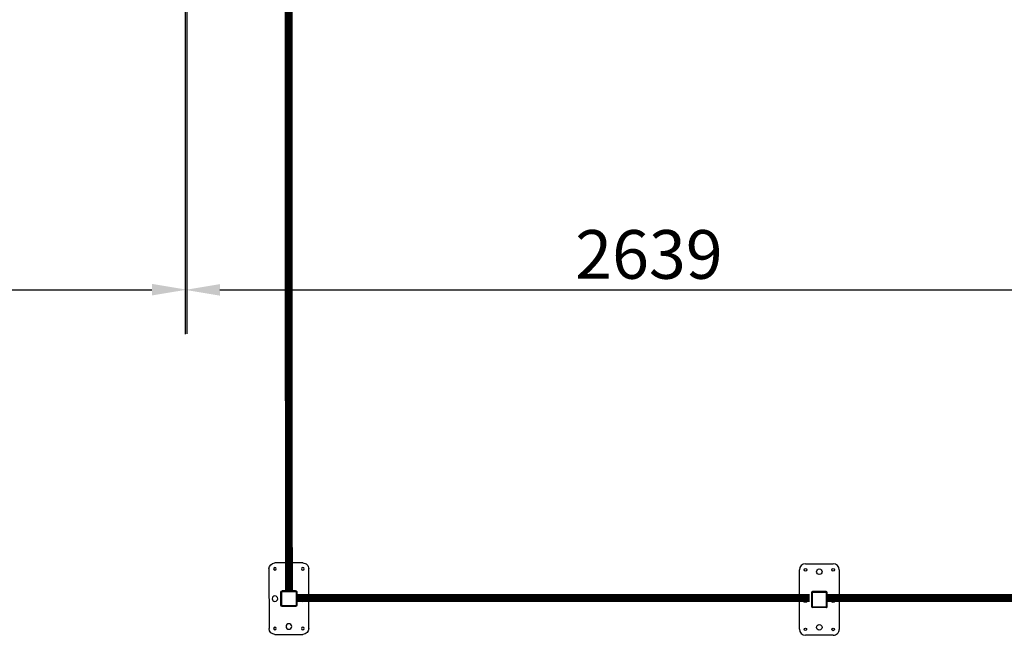
# Model space of a CAD drawing. Units: millimetres. Extents: x 475745 to 495713, y 1562434 to 1618297.
# Drawn here: x 479162 to 481640, y 1562434 to 1563984 of the extents above; entities that cross this region are included whole.
import ezdxf

# ---------------------------------------------------------------- set-up
doc = ezdxf.new("R2010")
doc.units = ezdxf.units.MM
doc.styles.add('Note Text (DIN)', font='ISOCPEUR.TTF')
doc.dimstyles.new('Default (DIN)', dxfattribs={"dimscale": 35, "dimtxt": 3.5, "dimasz": 2.5, "dimexe": 3.175, "dimexo": 0.8, "dimgap": 0.8, "dimtad": 1, "dimdec": 0, "dimrnd": 1e-08, "dimzin": 0, "dimtxsty": 'Note Text (DIN)', "dimcen": 0.09, "dimdle": 10, "dimclrd": 256, "dimclre": 256, "dimclrt": 256, "dimadec": 0, "dimazin": 0, "dimtfac": 1, "dimtdec": 0, "dimtmove": 0, "dimatfit": 3, "dimfxl": 1, "dimtolj": 1, "dimtzin": 0, "dimlwd": -1, "dimlwe": -1, "dimarcsym": 0})

# ---------------------------------------------------------------- blocks, each defined once
blk = doc.blocks.new('*D29')
at = {"transparency": 16777216}
for p, q in [((482217.1, 1565459.8), (482217.1, 1563192.7)), ((479578.4, 1564353.8), (479578.4, 1563192.7)), ((479665.9, 1563303.8), (482129.6, 1563303.8))]:
    blk.add_line(p, q, dxfattribs=at)
for points in [[(479665.9, 1563318.4), (479665.9, 1563289.3), (479578.4, 1563303.8)], [(482129.6, 1563318.4), (482129.6, 1563289.3), (482217.1, 1563303.8)]]:
    blk.add_solid(points, dxfattribs=at)
at = {"layer": 'Defpoints', "color": 0, "transparency": 16777216}
for p in [(482217.1, 1565487.8), (479578.4, 1564381.8), (482217.1, 1563303.8)]:
    blk.add_point(p, dxfattribs=at)
at = {"transparency": 16777216, "insert": (480745.4, 1563393.1), "char_height": 122.5, "attachment_point": 5, "style": 'Note Text (DIN)'}
blk.add_mtext('\\A1;2639', dxfattribs=at)
blk = doc.blocks.new('*D30')
at = {"transparency": 16777216}
for p, q in [((478132.2, 1564443.6), (478132.2, 1563193.2)), ((479582.2, 1564443.6), (479582.2, 1563193.2)), ((478219.7, 1563304.3), (479494.7, 1563304.3))]:
    blk.add_line(p, q, dxfattribs=at)
for points in [[(478219.7, 1563318.9), (478219.7, 1563289.8), (478132.2, 1563304.3)], [(479494.7, 1563318.9), (479494.7, 1563289.8), (479582.2, 1563304.3)]]:
    blk.add_solid(points, dxfattribs=at)
at = {"layer": 'Defpoints', "color": 0, "transparency": 16777216}
for p in [(478132.2, 1564471.6), (479582.2, 1564471.6), (479582.2, 1563304.3)]:
    blk.add_point(p, dxfattribs=at)
at = {"transparency": 16777216, "insert": (478857.2, 1563393.6), "char_height": 122.5, "attachment_point": 5, "style": 'Note Text (DIN)'}
blk.add_mtext('\\A1;1450', dxfattribs=at)
blk = doc.blocks.new('ste')
for p, q in [((123862.3, 111979.6), (123877.3, 111979.6)), ((123877.3, 111979.6), (123932.3, 111979.6)), ((123847.3, 111814.6), (123847.3, 111964.6)), ((123947.3, 111964.6), (123947.3, 111814.6)), ((123877.3, 111906.6), (123877.3, 111872.6)), ((123915.3, 111907.6), (123879.3, 111907.6)), ((123879.3, 111907.6), (123879.3, 111871.6)), ((123914.3, 111909.6), (123880.3, 111909.6)), ((123915.3, 111871.6), (123915.3, 111907.6)), ((123917.3, 111872.6), (123917.3, 111906.6)), ((123879.3, 111871.6), (123915.3, 111871.6)), ((123914.3, 111869.6), (123880.3, 111869.6)), ((123932.3, 111799.6), (123862.3, 111799.6)), ((123932.3, 111799.6), (123916.8, 111799.6))]:
    blk.add_line(p, q)
for centre, radius in [((123862.3, 111964.6), 3.32), ((123932.3, 111964.6), 3.32), ((123897.3, 111959.6), 7), ((123862.3, 111889.6), 7), ((123932.3, 111889.6), 7), ((123897.3, 111819.6), 7), ((123862.3, 111814.6), 3.32), ((123932.3, 111814.6), 3.32)]:
    blk.add_circle(centre, radius)
for centre, radius, start, end in [((123862.3, 111964.6), 15, 90, 180), ((123932.3, 111964.6), 15, 0, 90), ((123880.3, 111906.6), 3, 90, 180), ((123914.3, 111906.6), 3, 0, 90), ((123880.3, 111872.6), 3, 180, 270), ((123914.3, 111872.6), 3, 270, 0), ((123862.3, 111814.6), 15, 180, 270), ((123932.3, 111814.6), 15, 270, 0)]:
    blk.add_arc(centre, radius, start, end)
for points in [[(123881.7, 111869.6), (123881.7, 111869.6), (123881.7, 111869.6), (123881.7, 111869.6)], [(123917.6, 111869.6), (123917.6, 111869.6), (123917.6, 111869.6), (123917.6, 111869.6)]]:
    blk.add_open_spline(points, degree=3)

msp = doc.modelspace()

# ---------------------------------------------------------------- linework, layer by layer
at = {"lineweight": 40, "const_width": 20, "flags": 128}
for points in [[(479838.7, 1564229.2), (479839.3, 1562546.3)], [(481149.5, 1562527.7), (479857.3, 1562527.7)], [(482453.7, 1562527.7), (481194.1, 1562527.7)]]:
    msp.add_lwpolyline(points, dxfattribs=at)

# ---------------------------------------------------------------- block references
at = {"xscale": -1, "rotation": 180.0465584377065}
msp.add_blockref('ste', (355851.1, 1674315.2), dxfattribs=at)
at = {"rotation": 359.9534415622936}
msp.add_blockref('ste', (357185.9, 1450735.2), dxfattribs=at)

# ---------------------------------------------------------------- dimensions: what is measured, and where the dimension line sits
for base, p1, p2, picture, middle in [((482217.1, 1563303.8), (479578.4, 1564381.8), (482217.1, 1565487.8), '*D29', (480745.4, 1563303.8)), ((479582.2, 1563304.3), (478132.2, 1564471.6), (479582.2, 1564471.6), '*D30', (478857.2, 1563304.3))]:
    dim = msp.add_linear_dim(base=base, p1=p1, p2=p2, dimstyle='Default (DIN)')
    dim.commit()
    dim.dimension.update_dxf_attribs({"geometry": picture, "text_midpoint": middle, "dimtype": 160})

doc.saveas('drawing.dxf')
